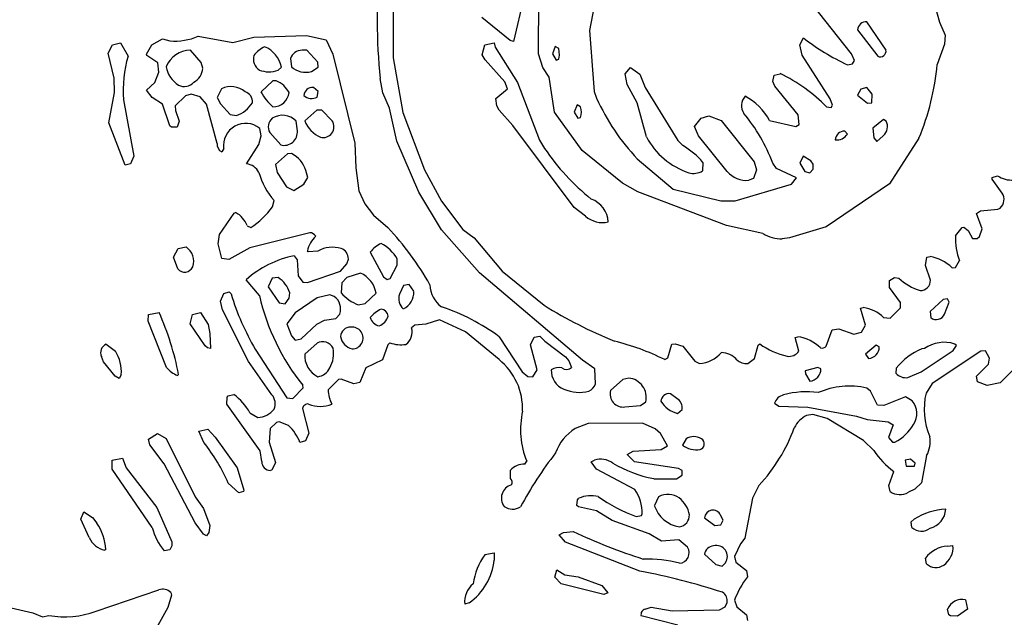
# Model space of a CAD drawing. Extents: x -5.11 to 3.79, y 0.04 to 3.27.
# Drawn here: x 2.11 to 2.79, y 1.35 to 1.76 of the extents above; entities that cross this region are included whole.
import ezdxf

# ---------------------------------------------------------------- set-up
doc = ezdxf.new("R2010")
doc.units = 0
doc.header["$MEASUREMENT"] = 0
doc.linetypes.add('solid', pattern=[0])
doc.layers.add('1', color=1, linetype='solid')

msp = doc.modelspace()

# ---------------------------------------------------------------- linework, layer by layer
at = {"layer": '1', "color": 7, "linetype": 'solid'}
for p, q in [((2.45969, 1.79366), (2.4485, 1.74618)), ((2.36602, 1.78539), (2.36606, 1.73496)), ((2.50567, 1.77949), (2.50067, 1.75374)), ((2.46579, 1.73764), (2.4661, 1.7778)), ((2.68059, 1.7376), (2.65354, 1.77173)), ((2.73823, 1.76933), (2.7411, 1.75949)), ((2.44626, 1.74681), (2.42689, 1.76268)), ((2.70433, 1.74032), (2.69122, 1.75957)), ((2.7411, 1.75949), (2.74492, 1.75051)), ((2.50067, 1.75374), (2.50394, 1.71181)), ((2.68476, 1.75425), (2.6987, 1.73606)), ((2.17331, 1.74398), (2.17878, 1.7452)), ((2.17878, 1.7452), (2.18398, 1.73606)), ((2.20035, 1.74382), (2.20756, 1.74803)), ((2.20756, 1.74803), (2.21264, 1.74661)), ((2.2322, 1.74976), (2.25594, 1.74559)), ((2.25594, 1.74559), (2.27028, 1.74909)), ((2.27028, 1.74909), (2.3065, 1.7502)), ((2.3065, 1.7502), (2.31996, 1.74732)), ((2.31996, 1.74732), (2.32457, 1.73748)), ((2.42886, 1.74382), (2.43528, 1.7452)), ((2.43528, 1.7452), (2.43595, 1.74236)), ((2.4485, 1.74618), (2.44626, 1.74681)), ((2.64528, 1.74394), (2.6476, 1.74866)), ((2.74457, 1.74425), (2.73949, 1.73047)), ((2.74492, 1.75051), (2.74457, 1.74425)), ((2.17024, 1.73807), (2.17331, 1.74398)), ((2.17445, 1.72106), (2.17024, 1.73807)), ((2.19654, 1.73752), (2.20035, 1.74382)), ((2.19685, 1.73661), (2.19654, 1.73752)), ((2.23417, 1.73173), (2.22673, 1.7402)), ((2.30673, 1.7402), (2.30346, 1.7402)), ((2.31417, 1.73201), (2.30673, 1.7402)), ((2.32457, 1.73748), (2.33969, 1.67638)), ((2.42705, 1.73701), (2.42886, 1.74382)), ((2.43595, 1.74236), (2.45142, 1.71807)), ((2.46866, 1.72827), (2.46579, 1.73764)), ((2.47728, 1.74272), (2.47528, 1.73768)), ((2.47528, 1.73768), (2.4778, 1.73346)), ((2.47965, 1.7413), (2.47728, 1.74272)), ((2.48024, 1.73681), (2.47965, 1.7413)), ((2.64673, 1.73673), (2.64528, 1.74394)), ((2.68264, 1.73307), (2.68059, 1.7376)), ((2.20437, 1.73154), (2.19685, 1.73661)), ((2.20504, 1.72512), (2.20437, 1.73154)), ((2.23524, 1.72776), (2.23417, 1.73173)), ((2.29539, 1.73441), (2.29614, 1.72882)), ((2.31437, 1.72858), (2.31417, 1.73201)), ((2.36606, 1.73496), (2.37268, 1.69744)), ((2.42909, 1.73358), (2.42705, 1.73701)), ((2.4426, 1.71858), (2.42909, 1.73358)), ((2.4778, 1.73346), (2.47965, 1.73409)), ((2.47965, 1.73409), (2.48024, 1.73681)), ((2.66595, 1.70693), (2.64673, 1.73673)), ((2.6778, 1.7302), (2.68138, 1.73083)), ((2.68138, 1.73083), (2.68264, 1.73307)), ((2.20224, 1.71807), (2.20504, 1.72512)), ((2.28697, 1.72642), (2.28937, 1.72858)), ((2.30992, 1.72551), (2.31437, 1.72858)), ((2.47311, 1.72169), (2.46866, 1.72827)), ((2.52528, 1.72394), (2.5289, 1.72835)), ((2.52673, 1.71673), (2.52528, 1.72394)), ((2.5289, 1.72835), (2.53528, 1.72374)), ((2.62744, 1.72307), (2.63169, 1.72409)), ((2.17461, 1.71122), (2.17445, 1.72106)), ((2.19669, 1.71268), (2.20224, 1.71807)), ((2.28346, 1.71913), (2.27524, 1.71165)), ((2.28575, 1.71921), (2.28346, 1.71913)), ((2.35898, 1.71102), (2.35705, 1.72067)), ((2.44437, 1.71358), (2.4426, 1.71858)), ((2.45142, 1.71807), (2.46642, 1.6785)), ((2.47669, 1.69772), (2.47311, 1.72169)), ((2.53528, 1.72374), (2.53909, 1.71469)), ((2.62654, 1.71866), (2.62744, 1.72307)), ((2.62795, 1.71559), (2.62654, 1.71866)), ((2.17079, 1.69032), (2.17461, 1.71122)), ((2.20047, 1.70768), (2.19669, 1.71268)), ((2.24815, 1.71374), (2.24524, 1.70768)), ((2.31437, 1.71181), (2.31118, 1.71457)), ((2.31386, 1.70799), (2.31437, 1.71181)), ((2.36339, 1.70043), (2.35898, 1.71102)), ((2.43646, 1.70697), (2.44437, 1.71358)), ((2.50394, 1.71181), (2.50567, 1.7072)), ((2.53343, 1.70417), (2.52673, 1.71673)), ((2.53909, 1.71469), (2.56134, 1.67831)), ((2.64394, 1.69587), (2.62795, 1.71559)), ((2.68709, 1.71343), (2.68476, 1.70925)), ((2.69122, 1.71457), (2.68709, 1.71343)), ((2.69488, 1.71012), (2.69122, 1.71457)), ((2.18079, 1.70622), (2.18799, 1.66744)), ((2.2076, 1.70323), (2.20047, 1.70768)), ((2.22335, 1.70878), (2.2163, 1.70201)), ((2.22728, 1.71008), (2.22335, 1.70878)), ((2.23339, 1.70811), (2.22728, 1.71008)), ((2.23791, 1.70315), (2.23339, 1.70811)), ((2.24524, 1.70768), (2.24748, 1.70331)), ((2.43705, 1.70201), (2.43646, 1.70697)), ((2.53984, 1.68071), (2.53343, 1.70417)), ((2.66768, 1.70244), (2.66595, 1.70693)), ((2.68476, 1.70925), (2.69154, 1.70374)), ((2.69154, 1.70374), (2.69468, 1.70409)), ((2.69468, 1.70409), (2.69488, 1.71012)), ((2.21276, 1.68831), (2.2076, 1.70323)), ((2.2163, 1.70201), (2.21646, 1.6987)), ((2.21646, 1.6987), (2.21898, 1.69142)), ((2.24516, 1.67626), (2.23791, 1.70315)), ((2.24748, 1.70331), (2.25417, 1.69614)), ((2.31346, 1.69913), (2.30528, 1.69165)), ((2.31705, 1.69913), (2.31346, 1.69913)), ((2.32417, 1.69173), (2.31705, 1.69913)), ((2.36839, 1.67768), (2.36339, 1.70043)), ((2.37268, 1.69744), (2.38744, 1.65799)), ((2.43874, 1.69894), (2.43705, 1.70201)), ((2.44823, 1.68862), (2.43874, 1.69894)), ((2.49563, 1.6713), (2.47669, 1.69772)), ((2.49228, 1.70268), (2.49028, 1.69768)), ((2.49028, 1.69768), (2.4928, 1.69346)), ((2.49465, 1.7013), (2.49228, 1.70268)), ((2.6635, 1.70126), (2.66665, 1.70083)), ((2.66665, 1.70083), (2.66768, 1.70244)), ((2.18201, 1.66118), (2.17079, 1.69032)), ((2.21898, 1.69142), (2.21776, 1.68732)), ((2.25417, 1.69614), (2.25843, 1.69528)), ((2.3002, 1.68492), (2.29937, 1.69154)), ((2.4928, 1.69346), (2.49465, 1.69409)), ((2.57283, 1.68787), (2.5774, 1.69358)), ((2.5774, 1.69358), (2.5828, 1.6952)), ((2.5828, 1.6952), (2.59106, 1.69189)), ((2.59106, 1.69189), (2.61386, 1.66366)), ((2.62445, 1.69197), (2.64244, 1.68783)), ((2.64469, 1.68909), (2.64394, 1.69587)), ((2.7026, 1.69272), (2.69532, 1.68665)), ((2.70445, 1.69157), (2.7026, 1.69272)), ((2.21386, 1.68736), (2.21276, 1.68831)), ((2.21776, 1.68732), (2.21386, 1.68736)), ((2.27524, 1.68146), (2.27437, 1.68654)), ((2.28134, 1.68366), (2.28878, 1.6752)), ((2.49035, 1.63228), (2.44823, 1.68862)), ((2.57559, 1.68138), (2.57283, 1.68787)), ((2.64244, 1.68783), (2.64469, 1.68909)), ((2.67783, 1.68252), (2.67602, 1.68472)), ((2.69532, 1.68665), (2.69595, 1.68008)), ((2.27382, 1.67539), (2.27524, 1.68146)), ((2.3837, 1.64283), (2.36839, 1.67768)), ((2.46642, 1.6785), (2.46992, 1.6728)), ((2.56134, 1.67831), (2.56476, 1.6748)), ((2.59535, 1.65693), (2.57559, 1.68138)), ((2.69595, 1.68008), (2.69799, 1.67764)), ((2.69799, 1.67764), (2.70244, 1.6815)), ((2.72689, 1.6798), (2.70677, 1.6485)), ((2.24961, 1.67268), (2.24827, 1.67039)), ((2.26528, 1.6622), (2.27382, 1.67539)), ((2.33969, 1.67638), (2.34043, 1.65937)), ((2.52331, 1.64902), (2.49563, 1.6713)), ((2.18799, 1.66744), (2.18575, 1.66217)), ((2.29346, 1.66913), (2.28524, 1.66165)), ((2.29626, 1.66925), (2.29346, 1.66913)), ((2.5335, 1.66567), (2.55827, 1.64472)), ((2.57866, 1.66319), (2.57843, 1.65732)), ((2.61386, 1.66366), (2.61531, 1.65815)), ((2.6474, 1.66756), (2.64528, 1.66268)), ((2.6528, 1.66421), (2.6474, 1.66756)), ((2.65421, 1.66197), (2.6528, 1.66421)), ((2.18575, 1.66217), (2.18201, 1.66118)), ((2.28524, 1.66165), (2.28638, 1.65634)), ((2.28638, 1.65634), (2.29276, 1.64638)), ((2.30744, 1.65287), (2.30602, 1.6576)), ((2.34043, 1.65937), (2.34236, 1.64378)), ((2.38744, 1.65799), (2.39909, 1.63665)), ((2.61531, 1.65815), (2.61343, 1.65205)), ((2.62925, 1.65906), (2.62654, 1.66272)), ((2.64283, 1.65252), (2.62925, 1.65906)), ((2.64528, 1.66268), (2.64866, 1.65705)), ((2.64866, 1.65705), (2.65193, 1.65606)), ((2.65193, 1.65606), (2.65441, 1.65858)), ((2.65441, 1.65858), (2.65421, 1.66197)), ((2.30472, 1.64819), (2.30744, 1.65287)), ((2.61343, 1.65205), (2.61012, 1.65091)), ((2.63949, 1.64815), (2.64283, 1.65252)), ((2.77713, 1.65287), (2.78095, 1.65406)), ((2.77713, 1.65177), (2.77713, 1.65287)), ((2.78398, 1.64213), (2.77713, 1.65177)), ((2.29276, 1.64638), (2.29772, 1.6439)), ((2.29772, 1.6439), (2.30472, 1.64819)), ((2.34236, 1.64378), (2.34646, 1.63484)), ((2.39913, 1.61693), (2.3837, 1.64283)), ((2.53406, 1.64299), (2.52331, 1.64902)), ((2.59484, 1.61996), (2.53406, 1.64299)), ((2.55827, 1.64472), (2.59098, 1.63681)), ((2.60079, 1.63677), (2.63949, 1.64815)), ((2.70677, 1.6485), (2.66315, 1.61902)), ((2.28307, 1.6326), (2.28417, 1.63697)), ((2.39909, 1.63665), (2.41378, 1.6172)), ((2.59098, 1.63681), (2.60079, 1.63677)), ((2.34646, 1.63484), (2.35236, 1.62701)), ((2.49807, 1.62626), (2.49035, 1.63228)), ((2.76642, 1.62803), (2.76917, 1.63004)), ((2.76917, 1.63004), (2.78114, 1.63102)), ((2.78114, 1.63102), (2.78264, 1.63185)), ((2.24669, 1.61362), (2.25677, 1.62843)), ((2.25677, 1.62843), (2.25776, 1.6287)), ((2.35236, 1.62701), (2.36224, 1.61843)), ((2.77032, 1.61768), (2.76642, 1.62803)), ((2.26563, 1.61976), (2.26819, 1.61854)), ((2.42516, 1.58744), (2.39913, 1.61693)), ((2.41378, 1.6172), (2.4215, 1.61142)), ((2.61988, 1.61437), (2.59484, 1.61996)), ((2.66315, 1.61902), (2.63799, 1.61134)), ((2.75201, 1.61268), (2.75669, 1.61839)), ((2.75669, 1.61839), (2.7578, 1.6187)), ((2.7578, 1.6187), (2.76067, 1.61654)), ((2.76067, 1.61654), (2.7637, 1.61106)), ((2.76843, 1.6124), (2.77032, 1.61768)), ((2.24594, 1.60736), (2.24669, 1.61362)), ((2.30874, 1.61492), (2.26764, 1.60453)), ((2.4215, 1.61142), (2.44075, 1.58862)), ((2.63799, 1.61134), (2.63315, 1.61063)), ((2.7637, 1.61106), (2.76693, 1.61106)), ((2.76693, 1.61106), (2.76843, 1.6124)), ((2.21524, 1.59803), (2.21831, 1.60398)), ((2.21831, 1.60398), (2.22378, 1.6052)), ((2.24843, 1.59728), (2.24594, 1.60736)), ((2.26764, 1.60453), (2.25307, 1.59661)), ((2.30764, 1.60177), (2.30705, 1.60248)), ((2.31425, 1.60236), (2.30764, 1.60177)), ((2.21811, 1.59004), (2.21524, 1.59803)), ((2.25307, 1.59661), (2.24843, 1.59728)), ((2.29811, 1.59909), (2.30012, 1.5963)), ((2.30012, 1.5963), (2.30079, 1.58528)), ((2.33421, 1.59362), (2.33528, 1.59685)), ((2.35028, 1.60165), (2.35929, 1.58469)), ((2.36878, 1.59276), (2.3687, 1.59697)), ((2.73154, 1.59252), (2.73244, 1.59803)), ((2.73244, 1.59803), (2.73457, 1.59854)), ((2.75193, 1.59106), (2.75484, 1.59575)), ((2.3072, 1.58079), (2.32976, 1.58858)), ((2.32976, 1.58858), (2.33421, 1.59362)), ((2.36382, 1.5835), (2.36878, 1.59276)), ((2.44075, 1.58862), (2.46957, 1.56508)), ((2.73488, 1.58228), (2.73154, 1.59252)), ((2.74965, 1.59091), (2.75193, 1.59106)), ((2.27417, 1.57173), (2.265, 1.58268)), ((2.28299, 1.58374), (2.28024, 1.57768)), ((2.28705, 1.58409), (2.28299, 1.58374)), ((2.30079, 1.58528), (2.3039, 1.58106)), ((2.33417, 1.58429), (2.33083, 1.58063)), ((2.34346, 1.58717), (2.33417, 1.58429)), ((2.35929, 1.58469), (2.36193, 1.58287)), ((2.36193, 1.58287), (2.36382, 1.5835)), ((2.49587, 1.52752), (2.42516, 1.58744)), ((2.70673, 1.57732), (2.70677, 1.58201)), ((2.70677, 1.58201), (2.7102, 1.58413)), ((2.7102, 1.58413), (2.71311, 1.5837)), ((2.28024, 1.57768), (2.28764, 1.56689)), ((2.3039, 1.58106), (2.3072, 1.58079)), ((2.33083, 1.58063), (2.33028, 1.5737)), ((2.37299, 1.57874), (2.37028, 1.57268)), ((2.37689, 1.57929), (2.37299, 1.57874)), ((2.38008, 1.57469), (2.37689, 1.57929)), ((2.71425, 1.56697), (2.70673, 1.57732)), ((2.24748, 1.56795), (2.24972, 1.57319)), ((2.24972, 1.57319), (2.25346, 1.57445)), ((2.25346, 1.57445), (2.25469, 1.57291)), ((2.29189, 1.56606), (2.29457, 1.57)), ((2.29457, 1.57), (2.295, 1.57374)), ((2.31378, 1.57016), (2.29858, 1.55996)), ((2.32256, 1.57232), (2.31378, 1.57016)), ((2.32543, 1.57114), (2.32256, 1.57232)), ((2.34681, 1.56626), (2.35421, 1.57339)), ((2.7435, 1.56909), (2.73457, 1.56091)), ((2.74665, 1.56957), (2.7435, 1.56909)), ((2.74764, 1.56732), (2.74665, 1.56957)), ((2.24874, 1.56189), (2.24748, 1.56795)), ((2.26669, 1.52646), (2.24874, 1.56189)), ((2.28764, 1.56689), (2.29189, 1.56606)), ((2.34193, 1.56539), (2.34681, 1.56626)), ((2.68693, 1.56303), (2.68874, 1.56354)), ((2.69016, 1.5515), (2.68693, 1.56303)), ((2.70709, 1.55626), (2.71425, 1.56339)), ((2.71425, 1.56339), (2.71425, 1.56697)), ((2.74441, 1.55909), (2.74764, 1.56732)), ((2.19776, 1.55413), (2.19795, 1.55882)), ((2.19795, 1.55882), (2.20524, 1.56016)), ((2.22669, 1.55232), (2.22831, 1.55882)), ((2.22831, 1.55882), (2.23378, 1.56016)), ((2.23378, 1.56016), (2.23886, 1.55181)), ((2.29858, 1.55996), (2.29307, 1.55248)), ((2.3135, 1.5522), (2.31894, 1.5548)), ((2.31894, 1.5548), (2.32661, 1.55606)), ((2.32661, 1.55606), (2.32925, 1.55906)), ((2.39776, 1.55516), (2.3885, 1.55205)), ((2.41563, 1.54697), (2.39776, 1.55516)), ((2.70264, 1.55681), (2.70709, 1.55626)), ((2.73457, 1.56091), (2.735, 1.55661)), ((2.21043, 1.52244), (2.19776, 1.55413)), ((2.23685, 1.53732), (2.22669, 1.55232)), ((2.23886, 1.55181), (2.24016, 1.54563)), ((2.29307, 1.55248), (2.29614, 1.54406)), ((2.3028, 1.54205), (2.3135, 1.5522)), ((2.38079, 1.55157), (2.37866, 1.54953)), ((2.3885, 1.55205), (2.38079, 1.55157)), ((2.66335, 1.53701), (2.66744, 1.54831)), ((2.66744, 1.54831), (2.67205, 1.54906)), ((2.67205, 1.54906), (2.68232, 1.54532)), ((2.68752, 1.54677), (2.69016, 1.5515)), ((2.24016, 1.54563), (2.24067, 1.53555)), ((2.29614, 1.54406), (2.29862, 1.54106)), ((2.29862, 1.54106), (2.3028, 1.54205)), ((2.43874, 1.5278), (2.41563, 1.54697)), ((2.43866, 1.54354), (2.45453, 1.51945)), ((2.46028, 1.53803), (2.46276, 1.54331)), ((2.46276, 1.54331), (2.46669, 1.54398)), ((2.46669, 1.54398), (2.47012, 1.54043)), ((2.64193, 1.54303), (2.64378, 1.54354)), ((2.64441, 1.53354), (2.64193, 1.54303)), ((2.68232, 1.54532), (2.68752, 1.54677)), ((2.16886, 1.53835), (2.17524, 1.5337)), ((2.23858, 1.53587), (2.23685, 1.53732)), ((2.24067, 1.53555), (2.23858, 1.53587)), ((2.27134, 1.53488), (2.29299, 1.50154)), ((2.3137, 1.53909), (2.30528, 1.53165)), ((2.3624, 1.53791), (2.35874, 1.52772)), ((2.36366, 1.53929), (2.3624, 1.53791)), ((2.46484, 1.52075), (2.46028, 1.53803)), ((2.47012, 1.54043), (2.48421, 1.52976)), ((2.55465, 1.52906), (2.5574, 1.53831)), ((2.5574, 1.53831), (2.55961, 1.53862)), ((2.55961, 1.53862), (2.56476, 1.53713)), ((2.56476, 1.53713), (2.57315, 1.52685)), ((2.61406, 1.52854), (2.61665, 1.53772)), ((2.61665, 1.53772), (2.6176, 1.53862)), ((2.6976, 1.53772), (2.69032, 1.53165)), ((2.69969, 1.53654), (2.6976, 1.53772)), ((2.73083, 1.53535), (2.72886, 1.53516)), ((2.75055, 1.53398), (2.75283, 1.53748)), ((2.75283, 1.53748), (2.7515, 1.5385)), ((2.16701, 1.5263), (2.16563, 1.52988)), ((2.48421, 1.52976), (2.48654, 1.52705)), ((2.5524, 1.52783), (2.55465, 1.52906)), ((2.60953, 1.52524), (2.61406, 1.52854)), ((2.69032, 1.53165), (2.6924, 1.52866)), ((2.72843, 1.51949), (2.75055, 1.53398)), ((2.76933, 1.5337), (2.73606, 1.5115)), ((2.77256, 1.53382), (2.76933, 1.5337)), ((2.77528, 1.5287), (2.77256, 1.53382)), ((2.77465, 1.5248), (2.77528, 1.5287)), ((2.80114, 1.53024), (2.78272, 1.51177)), ((2.1752, 1.51638), (2.16701, 1.5263)), ((2.28272, 1.50374), (2.26669, 1.52646)), ((2.3472, 1.52213), (2.34311, 1.51205)), ((2.35874, 1.52772), (2.3472, 1.52213)), ((2.48654, 1.52705), (2.48846, 1.52248)), ((2.50441, 1.52154), (2.49587, 1.52752)), ((2.5048, 1.51122), (2.50441, 1.52154)), ((2.57315, 1.52685), (2.5763, 1.52508)), ((2.65744, 1.52252), (2.64882, 1.52016)), ((2.65969, 1.52154), (2.65744, 1.52252)), ((2.71138, 1.52197), (2.71118, 1.51854)), ((2.7665, 1.51657), (2.77465, 1.5248)), ((2.17776, 1.51492), (2.1752, 1.51638)), ((2.17933, 1.51748), (2.17776, 1.51492)), ((2.21866, 1.51756), (2.21791, 1.51697)), ((2.33024, 1.51437), (2.32846, 1.51409)), ((2.33902, 1.5111), (2.33024, 1.51437)), ((2.45453, 1.51945), (2.45846, 1.51622)), ((2.45846, 1.51622), (2.46189, 1.51606)), ((2.46189, 1.51606), (2.46484, 1.52075)), ((2.52772, 1.51516), (2.52374, 1.51409)), ((2.64882, 1.52016), (2.64902, 1.51795)), ((2.64902, 1.51795), (2.65213, 1.51299)), ((2.71941, 1.51555), (2.72843, 1.51949)), ((2.76717, 1.51268), (2.7665, 1.51657)), ((2.29705, 1.50122), (2.30417, 1.50839)), ((2.30417, 1.50839), (2.30394, 1.5102)), ((2.32846, 1.51409), (2.32134, 1.50697)), ((2.34311, 1.51205), (2.33902, 1.5111)), ((2.52374, 1.51409), (2.51528, 1.50661)), ((2.69366, 1.5061), (2.69118, 1.50831)), ((2.73606, 1.5115), (2.73185, 1.50488)), ((2.7737, 1.51016), (2.76717, 1.51268)), ((2.78272, 1.51177), (2.7737, 1.51016)), ((2.25169, 1.49732), (2.25197, 1.50197)), ((2.25197, 1.50197), (2.25276, 1.50303)), ((2.25276, 1.50303), (2.25665, 1.50398)), ((2.29299, 1.50154), (2.29705, 1.50122)), ((2.56075, 1.5011), (2.5563, 1.50441)), ((2.69846, 1.49646), (2.69366, 1.5061)), ((2.71764, 1.50232), (2.70295, 1.49642)), ((2.72236, 1.49949), (2.71764, 1.50232)), ((2.27465, 1.46512), (2.25169, 1.49732)), ((2.30382, 1.49417), (2.30803, 1.4774)), ((2.525, 1.49532), (2.53579, 1.49634)), ((2.53579, 1.49634), (2.53941, 1.49882)), ((2.62776, 1.49783), (2.63071, 1.49579)), ((2.63071, 1.49579), (2.65075, 1.49508)), ((2.65075, 1.49508), (2.68406, 1.4889)), ((2.70295, 1.49642), (2.69846, 1.49646)), ((2.26768, 1.49134), (2.27295, 1.48799)), ((2.5611, 1.49091), (2.56441, 1.49354)), ((2.65406, 1.49016), (2.6498, 1.48949)), ((2.66398, 1.4874), (2.65406, 1.49016)), ((2.6889, 1.4722), (2.66398, 1.4874)), ((2.68406, 1.4889), (2.6913, 1.48661)), ((2.28154, 1.48063), (2.28087, 1.47114)), ((2.28579, 1.48469), (2.28154, 1.48063)), ((2.28776, 1.48516), (2.28579, 1.48469)), ((2.29417, 1.48252), (2.28776, 1.48516)), ((2.49992, 1.48402), (2.49083, 1.48043)), ((2.53705, 1.48429), (2.49992, 1.48402)), ((2.54594, 1.48035), (2.53705, 1.48429)), ((2.6913, 1.48661), (2.70583, 1.48516)), ((2.70583, 1.48516), (2.70921, 1.48303)), ((2.70921, 1.48303), (2.70602, 1.47437)), ((2.19803, 1.47311), (2.20409, 1.47713)), ((2.20409, 1.47713), (2.21024, 1.4737)), ((2.21024, 1.4737), (2.23008, 1.43362)), ((2.23256, 1.4787), (2.23878, 1.48016)), ((2.23598, 1.47091), (2.23256, 1.4787)), ((2.23878, 1.48016), (2.24378, 1.47453)), ((2.24378, 1.47453), (2.25882, 1.45362)), ((2.30803, 1.4774), (2.30579, 1.47217)), ((2.54961, 1.47705), (2.54594, 1.48035)), ((2.55441, 1.46854), (2.54961, 1.47705)), ((2.70602, 1.47437), (2.7087, 1.47106)), ((2.19902, 1.46937), (2.19803, 1.47311)), ((2.20886, 1.45622), (2.19902, 1.46937)), ((2.28087, 1.47114), (2.28524, 1.45728)), ((2.30579, 1.47217), (2.30201, 1.47091)), ((2.54988, 1.46602), (2.55441, 1.46854)), ((2.56705, 1.47339), (2.56465, 1.46902)), ((2.69598, 1.46535), (2.6889, 1.4722)), ((2.7087, 1.47106), (2.71039, 1.47114)), ((2.17295, 1.45878), (2.18024, 1.46016)), ((2.18024, 1.46016), (2.18272, 1.45358)), ((2.27583, 1.4578), (2.27465, 1.46512)), ((2.52673, 1.46268), (2.53079, 1.465)), ((2.53173, 1.45768), (2.52673, 1.46268)), ((2.53079, 1.465), (2.54988, 1.46602)), ((2.73224, 1.46193), (2.7287, 1.44327)), ((2.17311, 1.45252), (2.17295, 1.45878)), ((2.18272, 1.45358), (2.20366, 1.42642)), ((2.23, 1.41587), (2.20886, 1.45622)), ((2.25882, 1.45362), (2.26354, 1.43831)), ((2.28524, 1.45728), (2.28276, 1.45205)), ((2.4563, 1.4561), (2.45764, 1.45803)), ((2.50201, 1.45768), (2.50417, 1.4589)), ((2.50551, 1.45268), (2.50201, 1.45768)), ((2.56177, 1.45303), (2.53173, 1.45768)), ((2.72122, 1.45953), (2.7176, 1.4589)), ((2.7176, 1.4589), (2.71815, 1.45461)), ((2.71815, 1.45461), (2.72386, 1.45461)), ((2.72441, 1.45677), (2.72122, 1.45953)), ((2.72386, 1.45461), (2.72441, 1.45677)), ((2.20059, 1.41268), (2.17311, 1.45252)), ((2.28276, 1.45205), (2.28165, 1.45173)), ((2.4465, 1.4463), (2.44654, 1.45201)), ((2.53185, 1.43866), (2.50551, 1.45268)), ((2.56039, 1.44606), (2.56441, 1.44854)), ((2.56441, 1.45177), (2.56177, 1.45303)), ((2.56441, 1.44854), (2.56441, 1.45177)), ((2.70626, 1.44142), (2.70965, 1.45102)), ((2.25996, 1.43638), (2.25272, 1.44299)), ((2.54484, 1.4461), (2.56039, 1.44606)), ((2.61709, 1.4415), (2.61276, 1.43272)), ((2.70717, 1.43728), (2.70626, 1.44142)), ((2.7287, 1.44327), (2.72421, 1.4389)), ((2.23008, 1.43362), (2.23567, 1.42555)), ((2.26327, 1.43728), (2.25996, 1.43638)), ((2.26354, 1.43831), (2.26327, 1.43728)), ((2.54819, 1.43374), (2.54528, 1.42768)), ((2.72421, 1.4389), (2.7198, 1.43673)), ((2.20366, 1.42642), (2.21402, 1.4028)), ((2.49217, 1.42768), (2.49244, 1.43157)), ((2.49315, 1.42677), (2.49217, 1.42768)), ((2.49244, 1.43157), (2.49339, 1.43268)), ((2.50555, 1.42409), (2.49315, 1.42677)), ((2.61276, 1.43272), (2.6074, 1.4052)), ((2.1515, 1.41839), (2.15358, 1.42343)), ((2.15358, 1.42343), (2.15953, 1.41941)), ((2.23567, 1.42555), (2.24016, 1.41402)), ((2.51642, 1.41744), (2.50555, 1.42409)), ((2.5328, 1.42016), (2.53638, 1.42079)), ((2.53638, 1.42079), (2.53701, 1.42189)), ((2.59264, 1.41768), (2.59075, 1.42114)), ((2.15728, 1.40563), (2.1515, 1.41839)), ((2.15953, 1.41941), (2.16248, 1.41547)), ((2.23583, 1.40795), (2.23, 1.41587)), ((2.24016, 1.41402), (2.23953, 1.40913)), ((2.54173, 1.40823), (2.51642, 1.41744)), ((2.57976, 1.41921), (2.58673, 1.41386)), ((2.58673, 1.41386), (2.59102, 1.41441)), ((2.59102, 1.41441), (2.59264, 1.41768)), ((2.72165, 1.41657), (2.7237, 1.41827)), ((2.72217, 1.41264), (2.72165, 1.41657)), ((2.23776, 1.40689), (2.23583, 1.40795)), ((2.23953, 1.40913), (2.23776, 1.40689)), ((2.48, 1.40764), (2.48295, 1.40921)), ((2.48437, 1.40256), (2.48, 1.40764)), ((2.48295, 1.40921), (2.48957, 1.40984)), ((2.55024, 1.40327), (2.54173, 1.40823)), ((2.21413, 1.39992), (2.21276, 1.39728)), ((2.21402, 1.4028), (2.21413, 1.39992)), ((2.53532, 1.38268), (2.48437, 1.40256)), ((2.56209, 1.40409), (2.55024, 1.40327)), ((2.56807, 1.39902), (2.56209, 1.40409)), ((2.60433, 1.40134), (2.60028, 1.39264)), ((2.6074, 1.4052), (2.60433, 1.40134)), ((2.74657, 1.3998), (2.75031, 1.40016)), ((2.16866, 1.39756), (2.16791, 1.39697)), ((2.21276, 1.39728), (2.20886, 1.39654)), ((2.42886, 1.39394), (2.43528, 1.39516)), ((2.43528, 1.39516), (2.43528, 1.39024)), ((2.57976, 1.39421), (2.58744, 1.38728)), ((2.60028, 1.39264), (2.60118, 1.38878)), ((2.58744, 1.38728), (2.59189, 1.38602)), ((2.59189, 1.38602), (2.59406, 1.38843)), ((2.60118, 1.38878), (2.60866, 1.38303)), ((2.73217, 1.38764), (2.7315, 1.39157)), ((2.47689, 1.37854), (2.47835, 1.38346)), ((2.47835, 1.38346), (2.48382, 1.38016)), ((2.48382, 1.38016), (2.49303, 1.37874)), ((2.60866, 1.38303), (2.60925, 1.37878)), ((2.48138, 1.3739), (2.47689, 1.37854)), ((2.51063, 1.36669), (2.48138, 1.3739)), ((2.49303, 1.37874), (2.50933, 1.3728)), ((2.50933, 1.3728), (2.51331, 1.36764)), ((2.16197, 1.35516), (2.20508, 1.36976)), ((2.21382, 1.3661), (2.21138, 1.35772)), ((2.21339, 1.36803), (2.21382, 1.3661)), ((2.51331, 1.36764), (2.51063, 1.36669)), ((2.41811, 1.36087), (2.41508, 1.35996)), ((2.59382, 1.35803), (2.5952, 1.36114)), ((2.60028, 1.36264), (2.60181, 1.35811)), ((2.75894, 1.36299), (2.76032, 1.35661)), ((2.1037, 1.35748), (2.1185, 1.3539)), ((2.1185, 1.3539), (2.12531, 1.35126)), ((2.12531, 1.35126), (2.12965, 1.3522)), ((2.21138, 1.35772), (2.19638, 1.33102)), ((2.53902, 1.35654), (2.54303, 1.35783)), ((2.54303, 1.35783), (2.55744, 1.35535)), ((2.55744, 1.35535), (2.59012, 1.35602)), ((2.59012, 1.35602), (2.59382, 1.35803)), ((2.60181, 1.35811), (2.60866, 1.35264)), ((2.60866, 1.35264), (2.60913, 1.34874)), ((2.74744, 1.35264), (2.7465, 1.35654)), ((2.7485, 1.35189), (2.74744, 1.35264)), ((2.76032, 1.35661), (2.75331, 1.35177)), ((2.56138, 1.34559), (2.53626, 1.35193)), ((2.75331, 1.35177), (2.7485, 1.35189))]:
    msp.add_line(p, q, dxfattribs=at)
for centre, radius, start, end in [((2.74903, 1.76098), 0.39405, 174.41513, 185.87169), ((2.69061, 1.75373), 0.00587, 84.00174, 174.92946), ((2.21606, 1.7877), 0.04123, 265.23791, 293.05021), ((2.7451, 1.87418), 0.15894, 232.16264, 244.94865), ((2.22663, 1.72271), 0.01748, 89.67911, 159.69727), ((2.28672, 1.7234), 0.02116, 115.08272, 141.20397), ((2.27027, 1.72453), 0.01952, 11.99089, 67.461), ((2.30352, 1.73159), 0.0086, 90.39206, 160.89218), ((2.70036, 1.73972), 0.00401, 245.58656, 368.47696), ((2.26635, 1.71217), 0.08577, 163.8242, 183.9765), ((2.27972, 1.73445), 0.00974, 166.92236, 233.54871), ((2.22767, 1.73144), 0.01763, 188.691, 239.43418), ((2.22352, 1.72861), 0.01175, 297.9055, 355.81568), ((2.28072, 1.74442), 0.01906, 249.1373, 289.13173), ((2.30612, 1.74005), 0.01503, 228.36945, 284.63891), ((2.58439, 1.62462), 0.11015, 44.08913, 64.56736), ((2.56913, 1.74593), 0.17106, 337.2588, 354.8154), ((2.22266, 1.72355), 0.00829, 241.50776, 320.10136), ((2.27893, 1.70302), 0.01757, 27.67999, 67.15822), ((2.25465, 1.70018), 0.01504, 49.94427, 115.63335), ((2.26212, 1.7048), 0.00724, 355.01061, 432.23166), ((2.30548, 1.72714), 0.03398, 207.11811, 229.61685), ((2.28324, 1.71259), 0.01133, 271.11108, 352.86537), ((2.31055, 1.70869), 0.00591, 83.83725, 176.45105), ((2.25121, 1.71525), 0.02123, 289.85621, 328.56473), ((2.31004, 1.71531), 0.00826, 229.26027, 297.57523), ((2.64241, 1.76875), 0.14995, 204.23058, 223.42487), ((2.61491, 1.70213), 0.0098, 138.23575, 213.46013), ((2.58712, 1.67114), 0.04274, 29.15975, 61.3782), ((2.48353, 1.6977), 0.01168, 342.04044, 377.95957), ((2.51886, 1.6228), 0.11484, 20.33886, 40.07467), ((2.26473, 1.6747), 0.01526, 50.84936, 187.58219), ((2.28767, 1.68764), 0.00747, 128.72366, 212.12787), ((2.29003, 1.68271), 0.01285, 43.35788, 123.20597), ((2.32483, 1.6996), 0.02111, 202.1068, 245.21888), ((2.31783, 1.68771), 0.00751, 255.78479, 392.34968), ((2.69687, 1.68785), 0.00845, 311.26757, 386.20109), ((2.29115, 1.68397), 0.00909, 254.85843, 365.98242), ((2.67595, 1.67821), 0.00652, 89.3741, 176.35889), ((2.58537, 1.70498), 0.0516, 208.06679, 251.33517), ((2.67043, 1.68749), 0.00892, 263.70063, 326.15411), ((2.25096, 1.67558), 0.00584, 173.27228, 242.59048), ((2.60079, 1.76139), 0.15804, 214.09855, 231.31479), ((2.53614, 1.62643), 0.0562, 40.84234, 59.38699), ((2.28695, 1.65154), 0.02001, 17.63238, 62.28169), ((2.26355, 1.65047), 0.01186, 29.64406, 81.65331), ((2.32242, 1.66977), 0.05038, 195.45643, 220.61552), ((2.5722, 1.66803), 0.01239, 254.35869, 300.17949), ((2.60845, 1.66791), 0.01709, 219.99394, 275.61444), ((2.79087, 1.66882), 0.01779, 236.09822, 273.4262), ((2.49589, 1.62131), 0.0178, 3.25006, 69.88938), ((2.7777, 1.63772), 0.00767, 310.08168, 395.07223), ((2.24122, 1.662), 0.05115, 301.82046, 324.90686), ((2.25097, 1.61478), 0.01549, 18.76383, 63.99805), ((2.50969, 1.63944), 0.01757, 228.59598, 283.05981), ((2.22276, 1.48523), 0.19286, 29.13643, 43.6792), ((2.32517, 1.59871), 0.01851, 131.96065, 168.25812), ((2.30869, 1.61026), 0.00466, 28.4678, 89.44104), ((2.63381, 1.63838), 0.02775, 239.87771, 268.63629), ((2.79296, 1.61083), 0.04099, 177.42079, 201.59044), ((2.21733, 1.59542), 0.01171, -19.34481, 56.61084), ((2.32435, 1.58389), 0.02105, 73.66257, 118.67839), ((2.32757, 1.59688), 0.0077, 359.77185, 429.45507), ((2.36666, 1.58846), 0.02104, 115.04583, 141.16195), ((2.34631, 1.58469), 0.02553, 28.73055, 63.3691), ((2.31185, 1.5298), 0.07065, 101.2111, 131.53682), ((2.73001, 1.57084), 0.02808, 45.61859, 80.65518), ((2.22278, 1.59399), 0.00612, 220.25252, 336.31474), ((2.27675, 1.56795), 0.01915, 17.59243, 57.46132), ((2.33652, 1.57067), 0.0179, 8.73352, 67.1753), ((2.74107, 1.61486), 0.04187, 228.10411, 251.51727), ((2.72782, 1.58222), 0.00706, 269.76103, 360.58013), ((2.41019, 1.57946), 0.01897, 180.99228, 234.50005), ((2.42379, 1.6243), 0.17674, 196.90261, 210.39333), ((2.42206, 1.6053), 0.15165, 192.78716, 218.83762), ((2.31963, 1.56266), 0.01027, 339.44376, 415.62523), ((2.35242, 1.59244), 0.02901, 220.23971, 248.79559), ((2.37949, 1.56976), 0.00967, 162.4184, 227.4446), ((2.36766, 1.5739), 0.01245, 295.17876, 363.6139), ((2.36666, 1.54346), 0.02104, 115.04805, 141.16072), ((2.357, 1.55692), 0.00565, 7.67238, 82.32761), ((2.35555, 1.43156), 0.13946, 53.41933, 71.77206), ((2.64582, 1.85167), 0.33645, 238.40855, 247.64182), ((2.6852, 1.53852), 0.02527, 46.36275, 81.94468), ((2.02735, 1.48068), 0.19484, 10.91086, 24.07425), ((2.35798, 1.55881), 0.008, 195.6038, 257.86678), ((2.35284, 1.56055), 0.01017, 289.87296, 343.59844), ((2.73878, 1.56137), 0.00607, 231.53888, 338.00457), ((2.33659, 1.54334), 0.00679, 87.42633, 177.2622), ((2.33779, 1.54266), 0.00751, 269.76387, 456.86282), ((2.368, 1.54691), 0.01098, -51.95798, 13.77162), ((2.34055, 1.54574), 0.01094, 190.93575, 255.22623), ((2.63924, 1.51454), 0.02936, 46.7006, 81.09908), ((2.17148, 1.5325), 0.00641, 114.17551, 204.07108), ((2.31751, 1.53206), 0.008, 26.18298, 118.43182), ((2.30651, 1.53178), 0.01857, 329.07871, 371.83143), ((2.37135, 1.56197), 0.02395, 251.27194, 278.19306), ((2.47631, 1.37382), 0.17179, 63.70814, 76.01165), ((2.64798, 1.58117), 0.05228, 234.47485, 257.35741), ((2.66044, 1.53983), 0.00407, 254.74062, 315.61586), ((2.69202, 1.53632), 0.00767, 272.83005, 361.65339), ((2.7458, 1.49452), 0.04403, 112.63475, 141.43444), ((2.74421, 1.5169), 0.0228, 71.37458, 125.95283), ((2.15384, 1.51967), 0.02558, -4.91565, 33.2506), ((2.32136, 1.53057), 0.01612, 176.1441, 243.84366), ((2.41142, 1.49406), 0.04341, 357.86724, 411.00112), ((2.57456, 1.54736), 0.02235, 274.46842, 318.66145), ((2.59086, 1.51755), 0.01506, 42.47756, 88.18713), ((2.63774, 1.53821), 0.00814, 261.51636, 325.01762), ((2.22415, 1.53334), 0.01752, 218.47676, 249.14579), ((2.31297, 1.52635), 0.01033, 277.15828, 336.58135), ((2.47954, 1.51295), 0.0094, 76.28554, 122.22125), ((2.48488, 1.5263), 0.00523, 233.54517, 313.18529), ((2.60826, 1.53412), 0.00897, 225.52342, 278.14487), ((2.65099, 1.52161), 0.00869, 277.4913, 359.41516), ((2.48816, 1.52025), 0.01365, 177.23396, 248.81282), ((2.5264, 1.50186), 0.01336, 346.83761, 444.34259), ((2.71781, 1.52396), 0.00856, 219.24362, 280.79046), ((2.49401, 1.53275), 0.02744, 246.85364, 283.44524), ((2.49661, 1.51376), 0.00858, 296.16613, 342.77598), ((2.67928, 1.45594), 0.05371, 77.19748, 113.58068), ((2.22667, 1.4667), 0.04784, 31.0032, 51.19128), ((2.27511, 1.49737), 0.00992, 338.98568, 399.93876), ((2.34253, 1.50739), 0.0212, 181.13245, 208.47059), ((2.52389, 1.5042), 0.00895, 164.32442, 277.10814), ((2.55539, 1.49885), 0.00564, 80.71609, 176.2888), ((2.55696, 1.4946), 0.00752, 351.91197, 419.7741), ((2.63652, 1.4947), 0.00931, 105.59153, 160.30152), ((2.64959, 1.4459), 0.05983, 82.11389, 105.08584), ((2.77764, 1.4938), 0.04711, 166.39513, 203.77747), ((2.30745, 1.4937), 0.00366, 82.03426, 172.57908), ((2.31597, 1.51688), 0.02113, 247.69625, 292.02105), ((2.56582, 1.50924), 0.01893, 211.97993, 255.56499), ((2.71222, 1.49085), 0.01333, 325.7338, 400.41002), ((2.27151, 1.50492), 0.01699, 274.87547, 319.19838), ((2.51231, 1.47986), 0.05887, 167.65735, 201.76175), ((2.65829, 1.47254), 0.01896, 116.5951, 153.13649), ((2.27308, 1.45984), 0.03097, 20.93107, 47.07426), ((2.50821, 1.45275), 0.03268, 122.13035, 160.28642), ((2.53355, 1.51999), 0.11463, 316.7858, 340.17126), ((2.69613, 1.49899), 0.03129, 297.11588, 330.00128), ((2.57231, 1.46552), 0.00946, 56.26047, 123.78329), ((2.71379, 1.47184), 0.02095, -28.23982, 8.12415), ((2.14022, 1.39453), 0.1225, 23.30631, 38.57363), ((2.57422, 1.48207), 0.01619, 233.73743, 278.63206), ((2.57559, 1.46991), 0.00399, 285.47601, 420.4285), ((2.69863, 1.29368), 0.27903, 142.43965, 151.51255), ((2.74083, 1.49443), 0.05345, 212.95682, 234.30412), ((2.28173, 1.45763), 0.0059, 178.46557, 269.2813), ((2.45622, 1.4426), 0.0135, 89.65957, 135.84209), ((2.50827, 1.44449), 0.01498, 55.59806, 105.88288), ((2.56114, 1.53087), 0.08632, 239.03635, 259.11466), ((2.44967, 1.43274), 0.00942, 105.69018, 217.16524), ((2.44432, 1.44371), 0.00339, 325.97723, 410.00051), ((2.50201, 1.41198), 0.02243, 77.83849, 112.6108), ((2.56711, 1.51684), 0.10259, 233.94644, 250.45807), ((2.50797, 1.42214), 0.02904, 359.5102, 394.67511), ((2.55465, 1.42135), 0.01397, 56.11792, 117.55687), ((2.71393, 1.4472), 0.012, 235.70288, 299.30187), ((2.44798, 1.43522), 0.01003, 234.56137, 302.62495), ((2.56601, 1.43457), 0.02185, 198.40096, 261.022), ((2.54945, 1.41727), 0.02036, 11.40026, 50.35429), ((2.56112, 1.42115), 0.00829, 280.29632, 361.05814), ((2.5855, 1.41878), 0.00575, 24.18695, 175.68387), ((2.74782, 1.37994), 0.04529, 93.17552, 122.18514), ((2.73158, 1.42557), 0.01374, 282.71163, 358.29418), ((2.13491, 1.39593), 0.0338, 2.75663, 35.31932), ((2.24029, 1.42282), 0.04098, 194.33615, 219.9062), ((2.657, 1.76487), 0.39253, 244.75163, 252.30938), ((2.72866, 1.4196), 0.00952, 226.98756, 308.66234), ((2.1716, 1.41235), 0.01581, 205.13035, 256.52141), ((2.58627, 1.39336), 0.00657, 92.53276, 172.56373), ((2.58797, 1.39274), 0.00746, 324.67968, 465.46159), ((2.74789, 1.37946), 0.02039, 93.70361, 143.53871), ((2.73567, 1.39892), 0.0147, -55.77048, 4.81906), ((2.47033, 1.36557), 0.05024, 145.63028, 170.41696), ((2.562, 1.39516), 0.00719, 274.76761, 392.42952), ((2.3943, 1.39448), 0.0412, 305.30999, 354.08146), ((2.54032, 1.30545), 0.08549, 74.89652, 91.7468), ((2.73858, 1.39444), 0.00935, 226.66121, 304.92538), ((2.44718, 0.92051), 0.47049, 72.05233, 79.20376), ((2.43182, 1.36128), 0.01679, 131.06911, 184.49557), ((2.65702, 1.34165), 0.06051, 142.14285, 159.70125), ((2.20769, 1.3615), 0.00867, 48.91572, 107.5317), ((2.58859, 1.36241), 0.00672, 349.10269, 417.92028), ((2.75674, 1.35201), 0.0112, 78.70547, 156.1523), ((2.14042, 1.41265), 0.0614, 259.89408, 290.54506), ((2.53977, 1.35296), 0.00366, 101.93303, 196.2839)]:
    msp.add_arc(centre, radius, start, end, dxfattribs=at)

doc.saveas('drawing.dxf')
